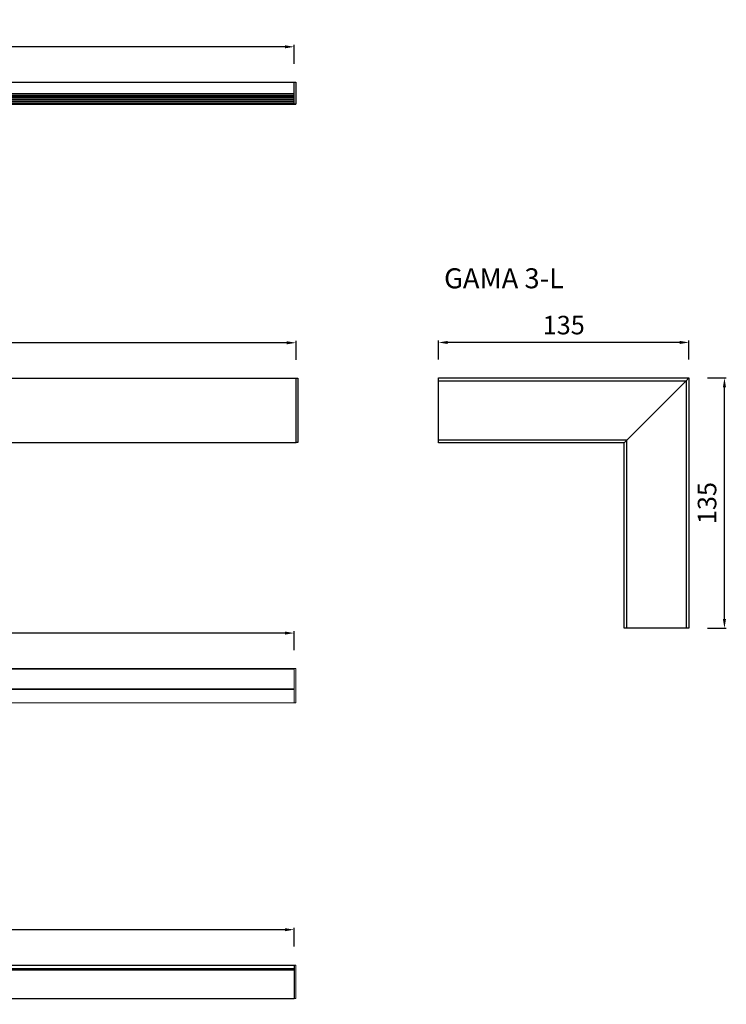
# Model space of a CAD drawing. Units: inches. Extents: x 96 to 2803, y 84 to 1301.
# Drawn here: x 1775 to 2156, y 725 to 1256 of the extents above; entities that cross this region are included whole.
import ezdxf

# ---------------------------------------------------------------- set-up
doc = ezdxf.new("R2010")
doc.units = ezdxf.units.IN
doc.header["$MEASUREMENT"] = 0
for name, color, linetype in [('AR-CTA', 8, 'Continuous'), ('AR-VIS-02', 2, 'Continuous'), ('AR-VIS-08', 8, 'Continuous')]:
    doc.layers.add(name, color=color, linetype=linetype)
doc.layers.add('Cotas', color=8, linetype='Continuous', lineweight=9)
doc.styles.get("Standard").update_dxf_attribs({"font": 'Arial.ttf'})
doc.dimstyles.new('Cota Manuais', dxfattribs={"dimtxt": 10, "dimasz": 5, "dimexe": 1, "dimexo": 10, "dimgap": 3, "dimtad": 1, "dimdec": 0, "dimtxsty": 'Standard', "dimcen": 3, "dimclre": 256, "dimadec": 0, "dimazin": 0, "dimtfac": 1, "dimtdec": 0, "dimtmove": 0, "dimatfit": 3, "dimfxl": 0, "dimarcsym": 0})

# ---------------------------------------------------------------- blocks, each defined once
blk = doc.blocks.new('*D74')
at = {"layer": 'AR-CTA', "lineweight": -2}
for p, q in [((1574.29, 1072.96), (1574.29, 1083.11)), ((1924.29, 1072.96), (1924.29, 1083.11))]:
    blk.add_line(p, q, dxfattribs=at)
at = {"layer": 'AR-CTA', "color": 0, "lineweight": -2}
blk.add_line((1919.29, 1082.11), (1579.29, 1082.11), dxfattribs=at)
at = {"layer": 'AR-CTA', "color": 0}
for points in [[(1579.29, 1082.94), (1579.29, 1081.27), (1574.29, 1082.11)], [(1919.29, 1082.94), (1919.29, 1081.27), (1924.29, 1082.11)]]:
    blk.add_solid(points, dxfattribs=at)
at = {"layer": 'Defpoints', "color": 0}
for p in [(1574.29, 1082.11), (1574.29, 1062.96), (1924.29, 1062.96)]:
    blk.add_point(p, dxfattribs=at)
at = {"layer": 'AR-CTA', "color": 0, "insert": (1749.29, 1090.18), "char_height": 10, "attachment_point": 5}
blk.add_mtext('2000', dxfattribs=at)
blk = doc.blocks.new('*D75')
at = {"layer": 'AR-CTA', "lineweight": -2}
for p, q in [((1573.27, 916.37), (1573.27, 926.51)), ((1923.27, 916.37), (1923.27, 926.51))]:
    blk.add_line(p, q, dxfattribs=at)
at = {"layer": 'AR-CTA', "color": 0, "lineweight": -2}
blk.add_line((1918.27, 925.51), (1578.27, 925.51), dxfattribs=at)
at = {"layer": 'AR-CTA', "color": 0}
for points in [[(1578.27, 926.35), (1578.27, 924.68), (1573.27, 925.51)], [(1918.27, 926.35), (1918.27, 924.68), (1923.27, 925.51)]]:
    blk.add_solid(points, dxfattribs=at)
at = {"layer": 'Defpoints', "color": 0}
for p in [(1573.27, 925.51), (1573.27, 906.37), (1923.27, 906.37)]:
    blk.add_point(p, dxfattribs=at)
at = {"layer": 'AR-CTA', "color": 0, "insert": (1748.27, 933.58), "char_height": 10, "attachment_point": 5}
blk.add_mtext('2000', dxfattribs=at)
blk = doc.blocks.new('*D76')
at = {"layer": 'AR-CTA', "lineweight": -2}
for p, q in [((1573.27, 1232.6), (1573.27, 1242.74)), ((1923.27, 1232.6), (1923.27, 1242.74))]:
    blk.add_line(p, q, dxfattribs=at)
at = {"layer": 'AR-CTA', "color": 0, "lineweight": -2}
blk.add_line((1918.27, 1241.74), (1578.27, 1241.74), dxfattribs=at)
at = {"layer": 'AR-CTA', "color": 0}
for points in [[(1578.27, 1242.58), (1578.27, 1240.91), (1573.27, 1241.74)], [(1918.27, 1242.58), (1918.27, 1240.91), (1923.27, 1241.74)]]:
    blk.add_solid(points, dxfattribs=at)
at = {"layer": 'Defpoints', "color": 0}
for p in [(1573.27, 1241.74), (1573.27, 1222.6), (1923.27, 1222.6)]:
    blk.add_point(p, dxfattribs=at)
at = {"layer": 'AR-CTA', "color": 0, "insert": (1748.27, 1249.81), "char_height": 10, "attachment_point": 5}
blk.add_mtext('2000', dxfattribs=at)
blk = doc.blocks.new('*D83')
at = {"layer": 'AR-CTA', "lineweight": -2}
for p, q in [((2001.09, 1073.13), (2001.09, 1083.28)), ((2136.09, 1073.13), (2136.09, 1083.28))]:
    blk.add_line(p, q, dxfattribs=at)
at = {"layer": 'AR-CTA', "color": 0, "lineweight": -2}
blk.add_line((2131.09, 1082.28), (2006.09, 1082.28), dxfattribs=at)
at = {"layer": 'AR-CTA', "color": 0}
for points in [[(2006.09, 1083.11), (2006.09, 1081.44), (2001.09, 1082.28)], [(2131.09, 1083.11), (2131.09, 1081.44), (2136.09, 1082.28)]]:
    blk.add_solid(points, dxfattribs=at)
at = {"layer": 'Defpoints', "color": 0}
for p in [(2001.09, 1082.28), (2001.09, 1063.13), (2136.09, 1063.13)]:
    blk.add_point(p, dxfattribs=at)
at = {"layer": 'AR-CTA', "color": 0, "insert": (2068.59, 1090.35), "char_height": 10, "attachment_point": 5}
blk.add_mtext('135', dxfattribs=at)
blk = doc.blocks.new('*D84')
at = {"layer": 'AR-CTA', "lineweight": -2}
for p, q in [((2146.09, 1063.13), (2156.23, 1063.13)), ((2146.09, 928.13), (2156.23, 928.13))]:
    blk.add_line(p, q, dxfattribs=at)
at = {"layer": 'AR-CTA', "color": 0, "lineweight": -2}
blk.add_line((2155.23, 933.13), (2155.23, 1058.13), dxfattribs=at)
at = {"layer": 'AR-CTA', "color": 0}
for points in [[(2154.4, 1058.13), (2156.06, 1058.13), (2155.23, 1063.13)], [(2154.4, 933.13), (2156.06, 933.13), (2155.23, 928.13)]]:
    blk.add_solid(points, dxfattribs=at)
at = {"layer": 'Defpoints', "color": 0}
for p in [(2136.09, 1063.13), (2155.23, 1063.13), (2136.09, 928.13)]:
    blk.add_point(p, dxfattribs=at)
at = {"layer": 'AR-CTA', "color": 0, "insert": (2147.16, 995.63), "char_height": 10, "attachment_point": 5, "rotation": 90}
blk.add_mtext('135', dxfattribs=at)
blk = doc.blocks.new('DELTA 3-lateral')
at = {"color": 1}
for p, q in [((1.96, 21.65), (-4.25, -1.5)), ((4.13, 21.65), (-2.07, -1.5))]:
    blk.add_line(p, q, dxfattribs=at)
at = {"color": 2, "linetype": 'Continuous', "lineweight": 0}
for p, q in [((-175, 18.44), (1.1, 18.44)), ((3.27, 18.44), (175, 18.44)), ((-175, 7.08), (-1.95, 7.08)), ((0.23, 7.08), (175, 7.08)), ((-175, 0), (-3.84, 0)), ((-1.67, 0), (175, 0))]:
    blk.add_line(p, q, dxfattribs=at)
at = {"color": 142}
for p, q in [((-175, 18.32), (1.07, 18.32)), ((3.24, 18.32), (175, 18.32)), ((-175, 7.47), (-1.84, 7.47)), ((0.33, 7.47), (175, 7.47))]:
    blk.add_line(p, q, dxfattribs=at)
at = {"color": 2, "linetype": 'Continuous', "lineweight": 0}
for points in [[(-175, 0), (-176, 0), (-176, 18.44), (-175, 18.44)], [(175, 0), (176, 0), (176, 18.44), (175, 18.44)]]:
    blk.add_lwpolyline(points, close=True, dxfattribs=at)
blk = doc.blocks.new('GAMA 3-lateral')
at = {"color": 1}
for p, q in [((-2.56, -36.16), (2.27, 1.5)), ((-0.38, -36.16), (4.44, 1.5))]:
    blk.add_line(p, q, dxfattribs=at)
at = {"layer": 'AR-VIS-02'}
for p, q in [((-175, 0), (1.92, 0)), ((4.1, 0), (175, 0)), ((-175, -34.66), (-2.21, -34.66)), ((-0.04, -34.66), (175, -34.66))]:
    blk.add_line(p, q, dxfattribs=at)
for points in [[(-175, 0), (-176, 0), (-176, -34.66), (-175, -34.66)], [(175, 0), (176, 0), (176, -34.66), (175, -34.66)]]:
    blk.add_lwpolyline(points, close=True, dxfattribs=at)
blk = doc.blocks.new('GAMA 2-lateral')
at = {"color": 1}
for p, q in [((-2.56, -1.5), (2.27, 13.21)), ((-0.38, -1.5), (4.44, 13.21))]:
    blk.add_line(p, q, dxfattribs=at)
at = {"layer": 'AR-VIS-02'}
for p, q in [((-175, 11.71), (1.92, 11.71)), ((4.1, 11.71), (175, 11.71)), ((-175, 0), (-2.21, 0)), ((0.11, 0), (176, 0)), ((0.11, 0), (175, 0))]:
    blk.add_line(p, q, dxfattribs=at)
for points in [[(-175, 11.71), (-176, 11.71), (-176, 0), (-175, 0)], [(175, 11.71), (176, 11.71), (176, 0), (175, 0)]]:
    blk.add_lwpolyline(points, close=True, dxfattribs=at)
at = {"layer": 'AR-VIS-08'}
for p, q in [((-175, 5.63), (-0.22, 5.63)), ((-175, 5.45), (-0.28, 5.45)), ((1.9, 5.45), (175, 5.45)), ((1.96, 5.63), (175, 5.63)), ((-175, 4.59), (-0.56, 4.59)), ((-175, 4.45), (-0.61, 4.45)), ((-175, 3.68), (-0.86, 3.68)), ((-175, 3.43), (-0.94, 3.43)), ((-175, 2.66), (-1.19, 2.66)), ((-175, 2.53), (-1.24, 2.53)), ((-175, 1.75), (-1.49, 1.75)), ((-175, 1.48), (-1.58, 1.48)), ((-175, 0.69), (-1.84, 0.69)), ((-175, 0.49), (-1.9, 0.49)), ((0.27, 0.49), (175, 0.49)), ((0.34, 0.69), (175, 0.69)), ((0.6, 1.48), (175, 1.48)), ((0.69, 1.75), (175, 1.75)), ((0.94, 2.53), (175, 2.53)), ((0.98, 2.66), (175, 2.66)), ((1.24, 3.43), (175, 3.43)), ((1.32, 3.68), (175, 3.68)), ((1.57, 4.45), (175, 4.45)), ((1.62, 4.59), (175, 4.59))]:
    blk.add_line(p, q, dxfattribs=at)
blk = doc.blocks.new('GAMA 3-L')
at = {"color": 142}
blk.add_line((-16.01, -16.01), (16.01, 16.01), dxfattribs=at)
for points in [[(-117.5, 16.01), (16.01, 16.01), (16.01, -117.5)], [(-16.01, -117.5), (-16.01, -16.01), (-117.5, -16.01)]]:
    blk.add_lwpolyline(points, dxfattribs=at)
at = {"layer": 'AR-VIS-02'}
for p, q in [((16.01, 16.01), (17.5, 17.5)), ((-17.5, -17.5), (-16.01, -16.01))]:
    blk.add_line(p, q, dxfattribs=at)
blk.add_lwpolyline([(17.5, 17.5), (17.5, -117.5), (-17.5, -117.5), (-17.5, -17.5), (-117.5, -17.5), (-117.5, 17.5)], close=True, dxfattribs=at)
blk = doc.blocks.new('*D89')
at = {"layer": 'AR-CTA', "lineweight": -2}
for p, q in [((1573.27, 756.39), (1573.27, 766.54)), ((1923.27, 756.39), (1923.27, 766.54))]:
    blk.add_line(p, q, dxfattribs=at)
at = {"layer": 'AR-CTA', "color": 0, "lineweight": -2}
blk.add_line((1918.27, 765.54), (1578.27, 765.54), dxfattribs=at)
at = {"layer": 'AR-CTA', "color": 0}
for points in [[(1578.27, 766.37), (1578.27, 764.7), (1573.27, 765.54)], [(1918.27, 766.37), (1918.27, 764.7), (1923.27, 765.54)]]:
    blk.add_solid(points, dxfattribs=at)
at = {"layer": 'Defpoints', "color": 0}
for p in [(1573.27, 765.54), (1573.27, 746.39), (1923.27, 746.39)]:
    blk.add_point(p, dxfattribs=at)
at = {"layer": 'AR-CTA', "color": 0, "insert": (1748.27, 773.6), "char_height": 10, "attachment_point": 5}
blk.add_mtext('2000', dxfattribs=at)
blk = doc.blocks.new('ETA TRIMLESS 1-lateral')
at = {"color": 142}
for p, q in [((-175, 16.93), (1.15, 16.93)), ((3.33, 16.93), (175, 16.93))]:
    blk.add_line(p, q, dxfattribs=at)
at = {"color": 1}
for p, q in [((1.99, 20.04), (-4.22, -4.18)), ((4.16, 20.04), (-2.04, -4.18))]:
    blk.add_line(p, q, dxfattribs=at)
at = {"color": 2, "linetype": 'Continuous', "lineweight": 0}
for points in [[(-175, -1.07), (-176, -1.07), (-176, 16.93), (-175, 16.93)], [(176, -1.07), (175, -1.07), (175, 16.93), (176, 16.93)]]:
    blk.add_lwpolyline(points, close=True, dxfattribs=at)
at = {"layer": 'AR-VIS-02'}
for p, q in [((-175, 16.93), (-175, -1.07)), ((175, 16.93), (175, -1.07)), ((-175, 15.1), (0.66, 15.1)), ((-175, 14.74), (0.57, 14.74)), ((-175, 14.45), (0.49, 14.45)), ((2.67, 14.45), (175, 14.45)), ((2.74, 14.74), (175, 14.74)), ((2.84, 15.1), (175, 15.1)), ((-175, -1.07), (-3.38, -1.07)), ((-1.21, -1.07), (175, -1.07))]:
    blk.add_line(p, q, dxfattribs=at)

msp = doc.modelspace()

# ---------------------------------------------------------------- block references
at = {"layer": 'AR-VIS-02'}
for name, p in [('GAMA 2-lateral', (1748.27, 1210.89)), ('GAMA 3-lateral', (1749.29, 1062.96)), ('GAMA 3-L', (2118.59, 1045.63)), ('DELTA 3-lateral', (1748.27, 887.93)), ('ETA TRIMLESS 1-lateral', (1748.27, 729.46))]:
    msp.add_blockref(name, p, dxfattribs=at)

# ---------------------------------------------------------------- texts
at = {"layer": 'Cotas', "insert": (2004.09, 1122.28), "char_height": 10.8, "attachment_point": 1}
msp.add_mtext_dynamic_manual_height_columns('GAMA 3-L', width=272.0274, gutter_width=6, heights=[0], dxfattribs=at)

# ---------------------------------------------------------------- dimensions: what is measured, and where the dimension line sits
at = {"layer": 'AR-CTA'}
for base, p1, p2, picture, middle in [((1573.27, 1241.74), (1923.27, 1222.6), (1573.27, 1222.6), '*D76', (1748.27, 1249.81)), ((1574.29, 1082.11), (1924.29, 1062.96), (1574.29, 1062.96), '*D74', (1749.29, 1090.18)), ((1573.27, 925.51), (1923.27, 906.37), (1573.27, 906.37), '*D75', (1748.27, 933.58)), ((1573.27, 765.54), (1923.27, 746.39), (1573.27, 746.39), '*D89', (1748.27, 773.6))]:
    dim = msp.add_linear_dim(base=base, p1=p1, p2=p2, text='2000', dimstyle='Cota Manuais', dxfattribs=at)
    dim.commit()
    dim.dimension.update_dxf_attribs({"geometry": picture, "text_midpoint": middle})
dim = msp.add_linear_dim(base=(2001.09, 1082.28), p1=(2136.09, 1063.13), p2=(2001.09, 1063.13), dimstyle='Cota Manuais', dxfattribs=at)
dim.commit()
dim.dimension.update_dxf_attribs({"geometry": '*D83', "text_midpoint": (2068.59, 1090.35)})
dim = msp.add_linear_dim(base=(2155.23, 1063.13), p1=(2136.09, 928.13), p2=(2136.09, 1063.13), angle=270, dimstyle='Cota Manuais', dxfattribs=at)
dim.commit()
dim.dimension.update_dxf_attribs({"geometry": '*D84', "text_midpoint": (2147.16, 995.63)})

doc.saveas('drawing.dxf')
